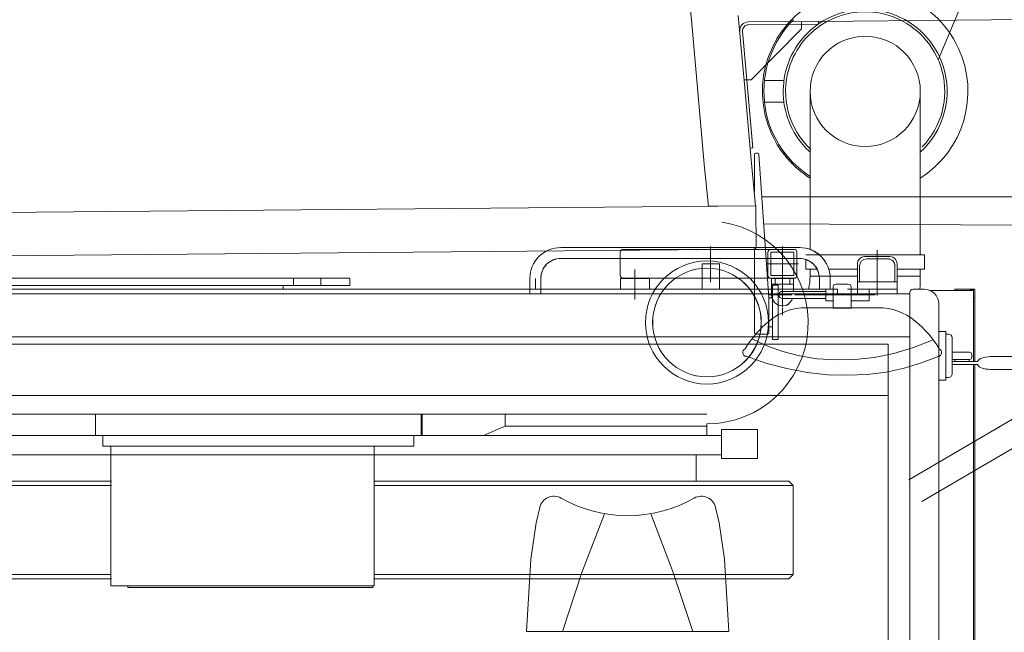
# Model space of a CAD drawing. Extents: x -215635 to 103532, y -19274 to 150745.
# Drawn here: x -205956 to -204595, y 83798 to 84645 of the extents above; entities that cross this region are included whole.
import ezdxf

# ---------------------------------------------------------------- set-up
doc = ezdxf.new("R2010")
doc.units = 0
doc.header["$LTSCALE"] = 300
doc.linetypes.add('CENTER', pattern=[2, 1.25, -0.25, 0.25, -0.25])
doc.layers.get('0').update_dxf_attribs({"linetype": 'CONTINUOUS'})
for name, color, linetype in [('10', 3, 'CONTINUOUS'), ('11', 251, 'CONTINUOUS'), ('C_CR0', 40, 'CONTINUOUS')]:
    doc.layers.add(name, color=color, linetype=linetype)

# ---------------------------------------------------------------- blocks, each defined once
blk = doc.blocks.new('*G210390')
at = {"layer": '11', "color": 251, "linetype": 'Continuous', "lineweight": 9}
for p, q in [((13686.7, 7183.2), (13028.8, 6798.6)), ((13046.4, 6768.5), (13704.3, 7153.3)), ((13146.2, 6867.2), (13154.8, 6872.3))]:
    blk.add_line(p, q, dxfattribs=at)
blk = doc.blocks.new('C_CR0_AC5001R')
at = {"layer": 'C_CR0', "linetype": 'Continuous', "lineweight": 9}
for p, q in [((1098.6, 2657.4), (1088.2, 2756.8)), ((1107.6, 2557.7), (1098.6, 2657.4)), ((1172.4, 2563.5), (1163.3, 2663.4)), ((1177.1, 2654.3), (1274.2, 2655.1)), ((1250.6, 2644.9), (1250.6, 2654.9)), ((1274.2, 2655.1), (1675.5, 2658.6)), ((1274.2, 2655.1), (1274.2, 2651.1)), ((1169.2, 2641.6), (1183.6, 2480)), ((1169.2, 2641.6), (1183.6, 2480.3)), ((1274.2, 2651.1), (1177.1, 2650.3)), ((1181.2, 2574.3), (1250.6, 2644.9)), ((1171.2, 2574.2), (1181.2, 2574.3)), ((1181.1, 2463.6), (1172.4, 2563.5)), ((1116.3, 2457.8), (1107.6, 2557.7)), ((1183.6, 2480.3), (1179.7, 2480)), ((1187.3, 2400.3), (1181.1, 2463.6)), ((1185.6, 2471.1), (1185.6, 2419.2)), ((1189.7, 2473.1), (1187.6, 2473.1)), ((1205.6, 2273.1), (1191.7, 2471.2)), ((1116.3, 2457.6), (1116.3, 2457.8)), ((1122, 2399.8), (1116.3, 2457.6)), ((1195.8, 2412.5), (1780.7, 2412.5)), ((1187.7, 2400.3), (-545.2, 2385.3)), ((1187.6, 2400.3), (1122, 2399.8)), ((1187.7, 2396.3), (1187.7, 2400.3)), ((1188.2, 2344.3), (1187.7, 2396.3)), ((1828.4, 2372.5), (1198.4, 2375.2)), ((1185.4, 2340.5), (1186, 2340.7)), ((1186, 2340.7), (1186.5, 2341.1)), ((1186.5, 2341.1), (1187.1, 2341.5)), ((1187.1, 2341.5), (1187.5, 2342)), ((1187.5, 2342), (1187.8, 2342.6)), ((1187.8, 2342.6), (1188, 2343.2)), ((1188, 2343.2), (1188.2, 2343.8)), ((1188.2, 2343.8), (1188.2, 2344.3)), ((-604.7, 2324.7), (1184.2, 2340.3)), ((1105.2, 2339.2), (1105.2, 2339.6)), ((1184.2, 2340.3), (1184.8, 2340.4)), ((1184.8, 2340.4), (1185.4, 2340.5)), ((1185.6, 2340.3), (1185.6, 2253.1)), ((1210.6, 2290.6), (1218.6, 2290.6)), ((1210.6, 2215.6), (1210.6, 2290.6)), ((1210.6, 2215.6), (1210.6, 2290.6)), ((1210.6, 2290.6), (1218.6, 2290.6)), ((1218.6, 2290.6), (1218.6, 2215.6)), ((1218.6, 2290.6), (1218.6, 2283.1)), ((1205.6, 2233.1), (1205.6, 2273.1)), ((1210.6, 2273.1), (1205.6, 2273.1)), ((1210.6, 2233.1), (1210.6, 2273.1)), ((1185.6, 2253.1), (1185.6, 2225.1)), ((1205.6, 2225.1), (1205.6, 2233.1)), ((1205.6, 2233.1), (1210.6, 2233.1)), ((1187.6, 2223.1), (1203.6, 2223.1)), ((1218.6, 2223.1), (1218.6, 2215.6)), ((1218.6, 2215.6), (1210.6, 2215.6)), ((1218.6, 2215.6), (1210.6, 2215.6)), ((1120, 2112.6), (-100, 2112.6)), ((275, 2083.1), (275, 2112.6)), ((725, 2083.1), (725, 2112.6)), ((725, 2112.6), (725, 2083.1)), ((726.5, 2083.1), (726.5, 2112.6)), ((841, 2112.6), (841, 2095.7)), ((1120, 2099.1), (1120, 2083.1)), ((-994.2, 2083.1), (1055, 2083.1)), ((495, 2083.1), (275, 2083.1)), ((500, 2083.1), (285, 2083.1)), ((285, 2083.1), (285, 2068.1)), ((715, 2083.1), (500, 2083.1)), ((725, 2083.1), (505, 2083.1)), ((715, 2068.1), (715, 2083.1)), ((841, 2095.7), (811.1, 2083.1)), ((1140, 2083.1), (811.1, 2083.1)), ((1120, 2095.7), (841, 2095.7)), ((1190, 2091.1), (1140, 2091.1)), ((1140, 2091.1), (1140, 2051.1)), ((1190, 2051.1), (1190, 2091.1)), ((-1105.5, 2056.1), (296.2, 2056.1)), ((1140, 2056.1), (-1105, 2056.1)), ((285, 2068.1), (500, 2068.1)), ((296.2, 2068.1), (296.2, 1875.1)), ((296.9, 2068.1), (296.2, 2068.1)), ((660, 2068.1), (296.9, 2068.1)), ((500, 2068.1), (715, 2068.1)), ((658, 2056.1), (1105, 2056.1)), ((660, 1875.1), (660, 2068.1)), ((1105, 2056.1), (1105, 2020.1)), ((1140, 2051.1), (1190, 2051.1)), ((296.9, 2020.1), (0, 2020.1)), ((1233, 2020.1), (660, 2020.1)), ((1239, 2014.1), (1233, 2020.1)), ((296.9, 2014.1), (-1239, 2014.1)), ((1239, 2014.1), (660, 2014.1)), ((1239, 1891.1), (1239, 2014.1)), ((-1239, 1891.1), (296.2, 1891.1)), ((-1204, 1885.1), (296.9, 1885.1)), ((660, 1891.1), (1239, 1891.1)), ((660, 1885.1), (1233, 1885.1)), ((1233, 1885.1), (1239, 1891.1)), ((296.2, 1875.1), (296.9, 1875.1)), ((296.9, 1875.1), (660, 1875.1)), ((319.6, 1875.1), (658, 1875.1)), ((319.6, 1873.1), (319.6, 1875.1)), ((658, 1873.1), (319.6, 1873.1)), ((658, 1875.1), (658, 1873.1))]:
    blk.add_line(p, q, dxfattribs=at)
for radius in [85, 75.1, 75]:
    blk.add_circle((1120, 2239.1), radius, dxfattribs=at)
for centre, radius, start, end in [((1177.2, 2642.3), 12, 90.4962, 185.0752), ((1177.2, 2642.3), 8, 90.4962, 185.0697), ((1177.2, 2642.3), 8, 90.4895, 185.0766), ((1187.6, 2471.1), 2, 90, 180), ((1189.7, 2471.1), 2, 3.9922, 90.0001), ((1120, 2239.1), 140, 355.7733, 81.5426), ((1120, 2239.1), 140, 269.9999, 355.7709), ((1187.6, 2225.1), 2, 180, 269.9934), ((1203.6, 2225.1), 2, 270, 0.0525)]:
    blk.add_arc(centre, radius, start, end, dxfattribs=at)
blk = doc.blocks.new('C_CR_AC5001R')
at = {"linetype": 'Continuous'}
blk.add_blockref('C_CR0_AC5001R', (0, 0), dxfattribs=at)
blk = doc.blocks.new('*G226406')
at = {"layer": '10', "color": 216, "linetype": 'Continuous', "lineweight": 9}
blk.add_line((12869.9996, 7076.89116), (12838, 7076.89116), dxfattribs=at)
at = {"layer": '10', "color": 216, "linetype": 'CENTER', "lineweight": 9}
blk.add_line((12853.9984, 7076.89116), (12853.9984, 7070.62756), dxfattribs=at)
at = {"layer": '10', "color": 216, "linetype": 'Continuous', "lineweight": 9}
blk.add_arc((12838, 7112.85076), 4.03687, 90, 109.64857, dxfattribs=at)
blk = doc.blocks.new('*G230410')
at = {"layer": '10', "color": 216, "linetype": 'Continuous', "lineweight": 9}
for p, q in [((12670.002, 7076.89236), (12630.002, 7076.89236)), ((12630.002, 7076.89236), (12630.002, 7061.89236)), ((12670.002, 7061.89236), (12670.002, 7076.89236)), ((12630.002, 7061.89236), (12670.002, 7061.89236))]:
    blk.add_line(p, q, dxfattribs=at)
at = {"layer": '10', "color": 216, "linetype": 'CENTER', "lineweight": 9}
blk.add_line((12650.002, 7089.19036), (12650.002, 7047.89796), dxfattribs=at)
blk = doc.blocks.new('*G231411')
at = {"layer": '10', "color": 216, "linetype": 'Continuous', "lineweight": 9}
for p, q in [((12967.502, 7106.88996), (13002.502, 7106.88996)), ((12970.5024, 7103.88956), (12999.5016, 7103.88956)), ((12957.502, 7071.89116), (12957.502, 7096.89076)), ((12960.5024, 7071.89116), (12960.5024, 7093.89156)), ((13009.5004, 7093.89156), (13009.5004, 7071.89116)), ((13012.5008, 7096.89076), (13012.5008, 7071.89116)), ((12957.502, 7061.89236), (12957.502, 7071.89116)), ((12957.502, 7071.89116), (13012.502, 7071.89116)), ((13012.502, 7071.89116), (13012.502, 7061.89236)), ((13012.502, 7061.89236), (12957.502, 7061.89236)), ((12957.502, 7061.89236), (12957.502, 7055.39196)), ((12957.502, 7055.39196), (13012.5384, 7055.39196)), ((13012.5384, 7055.39196), (13012.5384, 7061.72756))]:
    blk.add_line(p, q, dxfattribs=at)
at = {"layer": '10', "color": 216, "linetype": 'CENTER', "lineweight": 9}
blk.add_line((12985.002, 7115.92156), (12985.002, 7053.04356), dxfattribs=at)
at = {"layer": '10', "color": 216, "linetype": 'Continuous', "lineweight": 9}
for centre, radius, start, end in [((12967.5032, 7096.88876), 10.00122, 90, 179.98251), ((12970.5024, 7093.89036), 9.99939, 90, 179.99301), ((12999.5028, 7093.89156), 9.99756, 0, 90.006996), ((13002.502, 7096.89076), 9.99878, 0, 90)]:
    blk.add_arc(centre, radius, start, end, dxfattribs=at)
blk = doc.blocks.new('*G232412')
at = {"layer": '10', "color": 216, "linetype": 'Continuous', "lineweight": 9}
for p, q in [((12785.086, 7119.39076), (12547.4996, 7119.39076)), ((12877.502, 7119.39076), (12779.2404, 7119.39076)), ((12629.8752, 7104.39196), (12547.4996, 7104.39196)), ((12877.502, 7104.39196), (12875.6856, 7104.39196)), ((12504.9996, 7076.89236), (12504.9996, 7061.89236)), ((12520.0012, 7076.89236), (12520.0012, 7054.89196)), ((12904.9996, 7061.89236), (12904.9996, 7076.89236)), ((12919.9996, 7061.89236), (12919.9996, 7076.89236))]:
    blk.add_line(p, q, dxfattribs=at)
at = {"layer": '10', "color": 216, "linetype": 'CENTER', "lineweight": 9}
blk.add_line((12512.4988, 7076.89236), (12512.4988, 7061.89236), dxfattribs=at)
at = {"layer": '10', "color": 216, "linetype": 'Continuous', "lineweight": 9}
for centre, radius, start, end in [((12547.4976, 7076.89236), 42.49848, 90, -179.99753), ((12877.502, 7076.89276), 42.49756, 0, 90.000824), ((12547.502, 7076.89236), 27.49969, 90, 179.9949), ((12877.5032, 7076.89516), 27.49634, 0, 90.00827)]:
    blk.add_arc(centre, radius, start, end, dxfattribs=at)
blk = doc.blocks.new('*G229409')
at = {"color": 7, "linetype": 'Continuous', "lineweight": 9}
for name in ['*G232412', '*G231411', '*G230410']:
    blk.add_blockref(name, (0, 0), dxfattribs=at)
blk = doc.blocks.new('*G228408')
at = {"color": 7, "linetype": 'Continuous', "lineweight": 9}
blk.add_blockref('*G229409', (0, 0), dxfattribs=at)
blk = doc.blocks.new('*G227407')
at = {"color": 7, "linetype": 'Continuous', "lineweight": 9}
blk.add_blockref('*G228408', (0, 0), dxfattribs=at)
blk = doc.blocks.new('*G233413')
at = {"layer": '10', "color": 216, "linetype": 'Continuous', "lineweight": 9}
for p, q in [((12923.9984, 7053.89076), (12923.9984, 7064.89036)), ((12928, 7068.89036), (12944.9996, 7068.89036)), ((12948.9996, 7064.89036), (12948.9996, 7042.43076)), ((12923.9984, 7037.42676), (12923.9984, 7053.89076)), ((12886.5864, 7036.34436), (12936.4984, 7036.34436)), ((12923.9984, 7035.89116), (12923.9984, 7037.42676)), ((12948.9996, 7035.89116), (12923.9984, 7035.89116)), ((12986.4132, 7036.34436), (12936.4984, 7036.34436)), ((12948.9996, 7042.43076), (12948.9996, 7035.89116)), ((12802.2772, 6969.68636), (12831.0856, 6959.77476)), ((13046.3532, 6959.97436), (13069.2256, 6968.95516)), ((12831.0856, 6959.77476), (12859.8252, 6952.18116)), ((13022.2756, 6952.79036), (13046.3532, 6959.97436)), ((12859.8252, 6952.18116), (12888.3388, 6946.87276)), ((12888.3388, 6946.87276), (12916.4728, 6943.80756)), ((12916.4728, 6943.80756), (12944.0768, 6942.93236)), ((12944.0768, 6942.93236), (12971.0048, 6944.18636)), ((12971.0048, 6944.18636), (12997.1164, 6947.49876)), ((12997.1164, 6947.49876), (13022.2756, 6952.79036))]:
    blk.add_line(p, q, dxfattribs=at)
for centre, radius, start, end in [((12928, 7064.88836), 4.00177, 90, 179.97379), ((12944.9996, 7064.89036), 4.00024, 0, 90), ((12886.5864, 6956.34436), 80, 90, 129.65356), ((12986.4132, 6956.34436), 79.99958, 50.349068, 90.001282), ((12933.0048, 6900.34196), 152.73984, 129.65262, 148.81116), ((12939.9948, 6900.34196), 152.73832, 31.188368, 50.347603), ((12804.5528, 6974.39956), 5.50092, 113.70777, -98.16776), ((13068.4468, 6974.39956), 5.49976, -81.86121, 66.28845)]:
    blk.add_arc(centre, radius, start, end, dxfattribs=at)
blk = doc.blocks.new('*G234414')
at = {"layer": '10', "color": 216, "linetype": 'Continuous', "lineweight": 9}
for p, q in [((12923.9984, 7053.89076), (12923.9984, 7064.89036)), ((12928, 7068.89036), (12944.9996, 7068.89036)), ((12948.9996, 7064.89036), (12948.9996, 7042.43076)), ((12923.9984, 7037.42676), (12923.9984, 7053.89076)), ((12886.5864, 7036.34436), (12936.4984, 7036.34436)), ((12923.9984, 7035.89116), (12923.9984, 7037.42676)), ((12948.9996, 7035.89116), (12923.9984, 7035.89116)), ((12986.4132, 7036.34436), (12936.4984, 7036.34436)), ((12948.9996, 7042.43076), (12948.9996, 7035.89116)), ((12811.9136, 6993.43516), (12832.3836, 6983.80676)), ((12832.3836, 6983.80676), (12854.3376, 6975.89436)), ((13035.0388, 6981.22596), (13062.1992, 6991.96556)), ((12802.2772, 6969.68636), (12831.0856, 6959.77476)), ((12854.3376, 6975.89436), (12877.6276, 6969.87116)), ((12877.6276, 6969.87116), (12902.0872, 6965.89676)), ((12980.5852, 6967.63156), (13007.7528, 6973.13116)), ((13007.7528, 6973.13116), (13035.0388, 6981.22596)), ((13046.3532, 6959.97436), (13069.2256, 6968.95516)), ((12831.0856, 6959.77476), (12859.8252, 6952.18116)), ((12902.0872, 6965.89676), (12927.5344, 6964.11556)), ((12927.5344, 6964.11556), (12953.7712, 6964.65716)), ((12953.7712, 6964.65716), (12980.5852, 6967.63156)), ((13022.2756, 6952.79036), (13046.3532, 6959.97436)), ((12859.8252, 6952.18116), (12888.3388, 6946.87276)), ((12888.3388, 6946.87276), (12916.4728, 6943.80756)), ((12916.4728, 6943.80756), (12944.0768, 6942.93236)), ((12944.0768, 6942.93236), (12971.0048, 6944.18636)), ((12971.0048, 6944.18636), (12997.1164, 6947.49876))]:
    blk.add_line(p, q, dxfattribs=at)
for centre, radius, start, end in [((12928, 7064.88836), 4.00177, 90, 179.97379), ((12944.9996, 7064.89036), 4.00024, 0, 90), ((12886.5864, 6956.34436), 80, 90, 129.65356), ((12986.4132, 6956.34436), 79.99958, 50.349068, 90.001282), ((12933.0048, 6900.34196), 152.73984, 129.65262, 148.81116), ((12939.9948, 6900.34196), 152.73832, 31.188368, 50.347603), ((12804.5528, 6974.39956), 5.50092, 113.70777, -98.16776), ((13068.4468, 6974.39956), 5.49976, -81.86121, 66.28845)]:
    blk.add_arc(centre, radius, start, end, dxfattribs=at)
blk = doc.blocks.new('*G235415')
at = {"layer": '10', "color": 216, "linetype": 'CENTER', "lineweight": 9}
blk.add_line((12853.9984, 7076.89116), (12853.9984, 7037.15716), dxfattribs=at)
blk = doc.blocks.new('*G237417')
at = {"layer": '10', "color": 216, "linetype": 'Continuous', "lineweight": 9}
blk.add_line((13069.9996, 6940.53596), (13069.9996, 6937.11076), dxfattribs=at)
blk = doc.blocks.new('*G236416')
at = {"color": 7, "linetype": 'Continuous', "lineweight": 9}
blk.add_blockref('*G237417', (0, 0), dxfattribs=at)
blk = doc.blocks.new('*G238418')
at = {"layer": '10', "color": 216, "linetype": 'CENTER', "lineweight": 9}
blk.add_line((12853.9984, 7076.89116), (12853.9984, 7037.15716), dxfattribs=at)
blk = doc.blocks.new('*G242422')
at = {"layer": '10', "color": 216, "linetype": 'Continuous', "lineweight": 9}
for p, q in [((12839.0008, 7076.89116), (12868.9984, 7076.89116)), ((12839.0008, 7076.89116), (12839.0008, 7053.89076)), ((12843.9984, 7076.89116), (12843.9984, 7068.89076)), ((12864.0008, 7076.89116), (12864.0008, 7068.89076)), ((12868.9984, 7076.89116), (12868.9984, 7058.40836)), ((12839.0008, 7068.89076), (12868.9984, 7068.89076)), ((12914.0008, 7053.89076), (12914.0008, 7061.89116)), ((12914.0008, 7061.89116), (12918.9984, 7061.89116)), ((12914.0008, 7048.89196), (12914.0008, 7053.89076)), ((12943.9984, 7061.89116), (12973.9984, 7061.89116)), ((12973.9984, 7061.89116), (12973.9984, 7045.89116)), ((12859.3696, 7039.25316), (12852.9852, 7038.92476)), ((12862.424, 7041.47956), (12859.3696, 7039.25316)), ((12859.3696, 7039.25316), (12860.5256, 7040.09516)), ((12860.5256, 7040.09516), (12861.634, 7040.98196)), ((12861.634, 7040.98196), (12862.686, 7041.90836)), ((12862.686, 7041.90836), (12863.674, 7042.86916)), ((12863.674, 7042.86916), (12864.5904, 7043.85876)), ((12864.5904, 7043.85876), (12865.4292, 7044.86996)), ((12865.4292, 7044.86996), (12866.1852, 7045.89596)), ((12866.1852, 7045.89596), (12866.854, 7046.93076)), ((12866.854, 7046.93076), (12867.4324, 7047.96636)), ((12867.4324, 7047.96636), (12867.9196, 7048.99676)), ((12914.0008, 7045.89116), (12914.0008, 7048.89196)), ((12918.9984, 7045.89116), (12914.0008, 7045.89116)), ((12923.9984, 7045.89116), (12918.9984, 7045.89116)), ((12973.9984, 7045.89116), (12948.9984, 7045.89116))]:
    blk.add_line(p, q, dxfattribs=at)
at = {"layer": '10', "color": 216, "linetype": 'CENTER', "lineweight": 9}
for p, q in [((12853.9984, 7039.80476), (12853.9984, 7076.89116)), ((12868.9984, 7076.89116), (12853.9984, 7076.89116)), ((12836.0568, 7053.89076), (12849.4256, 7053.89076)), ((12849.4256, 7053.89076), (12858.32, 7053.89076)), ((12853.9984, 7055.28836), (12853.9984, 7046.72996)), ((12858.32, 7053.89076), (12866.7524, 7053.89076)), ((12870.9444, 7053.89076), (12871.5888, 7053.89076)), ((12871.5888, 7053.89076), (12981.982, 7053.89076)), ((12853.9984, 7046.72996), (12853.9984, 7039.80476)), ((12853.9984, 7035.89116), (12853.9984, 7025.89116))]:
    blk.add_line(p, q, dxfattribs=at)
at = {"layer": '10', "color": 216, "linetype": 'Continuous', "lineweight": 9}
blk.add_arc((12853.996, 7053.88676), 14.99512, 180, -93.11255, dxfattribs=at)
blk = doc.blocks.new('*G241421')
at = {"color": 7, "linetype": 'Continuous', "lineweight": 9}
blk.add_blockref('*G242422', (0, 0), dxfattribs=at)
blk = doc.blocks.new('*G240420')
at = {"color": 7, "linetype": 'Continuous', "lineweight": 9}
blk.add_blockref('*G241421', (0, 0), dxfattribs=at)
blk = doc.blocks.new('*G239419')
at = {"color": 7, "linetype": 'Continuous', "lineweight": 9}
blk.add_blockref('*G240420', (0, 0), dxfattribs=at)
blk = doc.blocks.new('*G243423')
at = {"layer": '10', "color": 216, "linetype": 'Continuous', "lineweight": 9}
for p, q in [((12853.9984, 7058.89076), (12914.0008, 7058.89076)), ((12853.9984, 7048.89196), (12914.0008, 7048.89196))]:
    blk.add_line(p, q, dxfattribs=at)
blk.add_arc((12853.9984, 7053.89076), 5, 90, -90, dxfattribs=at)
blk = doc.blocks.new('*G247427')
at = {"layer": '10', "color": 216, "linetype": 'Continuous', "lineweight": 9}
for p, q in [((12839.0008, 7076.89116), (12868.9984, 7076.89116)), ((12839.0008, 7076.89116), (12839.0008, 7053.89076)), ((12843.9984, 7076.89116), (12843.9984, 7068.89076)), ((12864.0008, 7076.89116), (12864.0008, 7068.89076)), ((12868.9984, 7076.89116), (12868.9984, 7058.40836)), ((12839.0008, 7068.89076), (12868.9984, 7068.89076)), ((12914.0008, 7053.89076), (12914.0008, 7061.89116)), ((12914.0008, 7061.89116), (12918.9984, 7061.89116)), ((12914.0008, 7048.89196), (12914.0008, 7053.89076)), ((12943.9984, 7061.89116), (12973.9984, 7061.89116)), ((12973.9984, 7061.89116), (12973.9984, 7045.89116)), ((12859.3696, 7039.25316), (12852.9852, 7038.92476)), ((12862.424, 7041.47956), (12859.3696, 7039.25316)), ((12859.3696, 7039.25316), (12860.5256, 7040.09516)), ((12860.5256, 7040.09516), (12861.634, 7040.98196)), ((12861.634, 7040.98196), (12862.686, 7041.90836)), ((12862.686, 7041.90836), (12863.674, 7042.86916)), ((12863.674, 7042.86916), (12864.5904, 7043.85876)), ((12864.5904, 7043.85876), (12865.4292, 7044.86996)), ((12865.4292, 7044.86996), (12866.1852, 7045.89596)), ((12866.1852, 7045.89596), (12866.854, 7046.93076)), ((12866.854, 7046.93076), (12867.4324, 7047.96636)), ((12867.4324, 7047.96636), (12867.9196, 7048.99676)), ((12914.0008, 7045.89116), (12914.0008, 7048.89196)), ((12918.9984, 7045.89116), (12914.0008, 7045.89116)), ((12923.9984, 7045.89116), (12918.9984, 7045.89116)), ((12973.9984, 7045.89116), (12948.9984, 7045.89116))]:
    blk.add_line(p, q, dxfattribs=at)
at = {"layer": '10', "color": 216, "linetype": 'CENTER', "lineweight": 9}
for p, q in [((12853.9984, 7039.80476), (12853.9984, 7079.37276)), ((12868.9984, 7076.89116), (12853.9984, 7076.89116)), ((12836.0568, 7053.89076), (12849.4256, 7053.89076)), ((12849.4256, 7053.89076), (12858.32, 7053.89076)), ((12853.9984, 7055.28836), (12853.9984, 7046.72996)), ((12858.32, 7053.89076), (12866.7524, 7053.89076)), ((12870.9444, 7053.89076), (12871.5888, 7053.89076)), ((12871.5888, 7053.89076), (12981.982, 7053.89076)), ((12853.9984, 7046.72996), (12853.9984, 7039.80476)), ((12853.9984, 7035.89116), (12853.9984, 7025.89116))]:
    blk.add_line(p, q, dxfattribs=at)
at = {"layer": '10', "color": 216, "linetype": 'Continuous', "lineweight": 9}
blk.add_arc((12853.996, 7053.88676), 14.99512, 180, -93.11255, dxfattribs=at)
blk = doc.blocks.new('*G246426')
at = {"color": 7, "linetype": 'Continuous', "lineweight": 9}
blk.add_blockref('*G247427', (0, 0), dxfattribs=at)
blk = doc.blocks.new('*G245425')
at = {"color": 7, "linetype": 'Continuous', "lineweight": 9}
blk.add_blockref('*G246426', (0, 0), dxfattribs=at)
blk = doc.blocks.new('*G244424')
at = {"color": 7, "linetype": 'Continuous', "lineweight": 9}
blk.add_blockref('*G245425', (0, 0), dxfattribs=at)
blk = doc.blocks.new('*G248428')
at = {"layer": '10', "color": 216, "linetype": 'Continuous', "lineweight": 9}
for p, q in [((12853.9984, 7058.89076), (12914.0008, 7058.89076)), ((12853.9984, 7048.89196), (12914.0008, 7048.89196))]:
    blk.add_line(p, q, dxfattribs=at)
blk.add_arc((12853.9984, 7053.89076), 5, 90, -90, dxfattribs=at)
blk = doc.blocks.new('*G249429')
at = {"layer": '10', "color": 216, "linetype": 'CENTER', "lineweight": 9}
for p, q in [((12853.8716, 7121.29756), (12853.8716, 7070.66316)), ((12831.8332, 7096.92596), (12876.1224, 7096.92596))]:
    blk.add_line(p, q, dxfattribs=at)
at = {"layer": '10', "color": 216, "linetype": 'Continuous', "lineweight": 9}
for p, q in [((12833.8716, 7080.92676), (12833.8716, 7112.92716)), ((12837.8732, 7116.92756), (12869.8724, 7116.92756)), ((12837.8744, 7080.92676), (12837.8744, 7112.92716)), ((12837.8744, 7112.92716), (12837.8756, 7112.92716)), ((12837.8756, 7112.92716), (12869.8724, 7112.92716)), ((12869.8724, 7112.92716), (12869.8712, 7112.92716)), ((12869.8712, 7112.92716), (12869.8712, 7080.92676)), ((12873.8728, 7112.92716), (12873.8728, 7080.92676)), ((12869.8712, 7080.92676), (12837.8732, 7080.92676)), ((12837.8732, 7080.92676), (12837.8744, 7080.92676)), ((12869.8724, 7076.92596), (12837.8732, 7076.92636))]:
    blk.add_line(p, q, dxfattribs=at)
for centre, radius, start, end in [((12837.8732, 7112.92596), 4.00146, 90, 179.98251), ((12869.8724, 7112.92716), 4.00024, 0, 90), ((12837.872, 7080.92636), 4.00024, 180, -89.97815), ((12869.8724, 7080.92756), 4.00146, -90, -0.01312)]:
    blk.add_arc(centre, radius, start, end, dxfattribs=at)
blk = doc.blocks.new('*G250430')
at = {"layer": '10', "color": 216, "linetype": 'Continuous', "lineweight": 9}
for p, q in [((12629.8752, 7112.92716), (12629.8752, 7080.92676)), ((12843.376, 7116.92756), (12633.874, 7116.92756)), ((12633.874, 7076.92756), (12847.7852, 7076.92756))]:
    blk.add_line(p, q, dxfattribs=at)
for centre, radius, start, end in [((12633.874, 7112.92716), 4.00024, 90, 180), ((12633.874, 7080.92676), 3.99902, 180, -90)]:
    blk.add_arc(centre, radius, start, end, dxfattribs=at)
blk = doc.blocks.new('*G258438')
at = {"layer": '10', "color": 216, "linetype": 'Continuous', "lineweight": 9}
for p, q in [((13070.002, 6936.39316), (13070.002, 7003.39236)), ((13070.002, 7003.39236), (13080.0008, 7003.39236)), ((13080.0008, 7003.39236), (13080.0008, 6936.39316)), ((13083.5004, 6999.89076), (13080.0008, 6999.89076)), ((13080.0008, 6999.89076), (13080.0008, 6939.89276)), ((13088.5016, 6964.89276), (13088.5016, 6994.89276)), ((13112.5008, 6974.88996), (13088.5016, 6974.88996)), ((13088.5016, 6974.88996), (13088.5016, 6964.89276)), ((13115.5, 6967.89196), (13115.5, 6971.89236)), ((13132.3792, 6967.58716), (13135.1764, 6968.17196)), ((13135.1764, 6968.17196), (13138.1256, 6968.58116)), ((13138.1256, 6968.58116), (13141.1036, 6968.81596)), ((13141.1036, 6968.81596), (13144.0024, 6968.88996)), ((13144.0024, 6968.88996), (13192.0016, 6968.88996)), ((13088.4992, 6944.89276), (13088.4992, 6964.89276)), ((13088.4992, 6964.89276), (13092.0016, 6964.89276)), ((13124.0008, 6961.85556), (13088.5016, 6961.85556)), ((13088.5016, 6961.85556), (13088.5016, 6957.89196)), ((13088.5016, 6957.89196), (13114.62, 6957.89196)), ((13092.0016, 6964.89276), (13092.0016, 6961.89236)), ((13092.0016, 6961.89236), (13092.0016, 6964.89276)), ((13092.0016, 6964.89276), (13112.0016, 6964.89276)), ((13112.0016, 6964.89276), (13112.0016, 6961.89236)), ((13112.0016, 6961.89236), (13112.0016, 6964.89276)), ((13112.0016, 6964.89276), (13112.5008, 6964.89276)), ((13114.62, 6961.85556), (13116.7928, 6961.85556)), ((13114.62, 6957.89196), (13115.5476, 6957.89196)), ((13115.5476, 6957.89196), (13121.5976, 6957.89196)), ((13121.5976, 6957.89196), (13124.0008, 6957.89196)), ((13121.7756, 6961.85556), (13124.0008, 6961.85556)), ((13124.0008, 6961.89236), (13124.212, 6962.90636)), ((13124.0008, 6957.89196), (13124.212, 6956.87716)), ((13124.212, 6962.90636), (13124.8836, 6963.94836)), ((13124.212, 6956.87716), (13124.8836, 6955.83476)), ((13124.8836, 6963.94836), (13126.0536, 6964.97996)), ((13124.8836, 6955.83476), (13126.0536, 6954.80236)), ((13126.0536, 6964.97996), (13127.7248, 6965.95876)), ((13126.0536, 6954.80236), (13127.7248, 6953.82316)), ((13127.7248, 6965.95876), (13129.8592, 6966.84036)), ((13129.8592, 6966.84036), (13132.3792, 6967.58716)), ((13127.7248, 6953.82316), (13129.8592, 6952.94116)), ((13129.8592, 6952.94116), (13132.3792, 6952.19396)), ((13132.3792, 6952.19396), (13135.1764, 6951.60876)), ((13135.1764, 6951.60876), (13138.1256, 6951.19956)), ((13138.1256, 6951.19956), (13141.1036, 6950.96436)), ((13141.1036, 6950.96436), (13144.0024, 6950.89036)), ((13144.0024, 6950.89036), (13192.0016, 6950.89036)), ((13080.0008, 6936.39316), (13070.002, 6936.39316)), ((13080.0008, 6939.89276), (13083.5004, 6939.89276)), ((13223.0012, 6919.89156), (13223.0012, 6329.80236)), ((13241.0004, 6919.89156), (13241.0004, 6329.80236)), ((13207.5008, 6302.95476), (13136.1812, 6261.77876)), ((13216.5008, 6287.36596), (13145.1816, 6246.19076)), ((13070.002, 6196.39196), (13070.002, 6263.39156)), ((13070.002, 6263.39156), (13080.0008, 6263.39156)), ((13080.0008, 6263.39156), (13080.0008, 6196.39196)), ((13133.708, 6260.26556), (13131.2468, 6258.57276)), ((13136.1812, 6261.77876), (13133.708, 6260.26556)), ((13080.0008, 6259.89196), (13083.5004, 6259.89196)), ((13080.0008, 6199.88956), (13080.0008, 6259.89196)), ((13088.4992, 6254.89196), (13088.4992, 6234.89156)), ((13122.0964, 6247.93876), (13122.036, 6246.70076)), ((13122.036, 6246.70076), (13122.3604, 6245.71676)), ((13122.5936, 6249.41756), (13122.0964, 6247.93876)), ((13123.5512, 6251.10076), (13122.5936, 6249.41756)), ((13124.9588, 6252.93156), (13123.5512, 6251.10076)), ((13126.7676, 6254.83876), (13124.9588, 6252.93156)), ((13128.8976, 6256.74356), (13126.7676, 6254.83876)), ((13131.2468, 6258.57276), (13128.8976, 6256.74356)), ((13088.4992, 6234.89156), (13092.0016, 6234.89156)), ((13116.0824, 6241.89156), (13088.5016, 6241.89156)), ((13088.5016, 6241.89156), (13088.5016, 6237.89236)), ((13088.5016, 6237.89236), (13117.3996, 6237.89236)), ((13088.5016, 6224.88956), (13088.5016, 6234.89156)), ((13088.5016, 6234.89156), (13088.5016, 6204.89156)), ((13092.0016, 6234.89156), (13092.0016, 6237.89236)), ((13092.0016, 6237.89236), (13092.0016, 6234.89156)), ((13092.0016, 6234.89156), (13112.0016, 6234.89156)), ((13112.0016, 6234.89156), (13112.0016, 6237.89236)), ((13112.0016, 6237.89236), (13112.0016, 6234.89156)), ((13112.0016, 6234.89156), (13112.5008, 6234.89156)), ((13117.3164, 6242.64436), (13116.0824, 6241.89156)), ((13118.8852, 6243.59996), (13117.3164, 6242.64436)), ((13117.3996, 6237.89236), (13124.36, 6242.25236)), ((13122.3604, 6245.71676), (13118.8852, 6243.59996)), ((13125.0496, 6241.47916), (13124.36, 6242.25236)), ((13126.1524, 6240.91236), (13125.0496, 6241.47916)), ((13127.6816, 6240.60316), (13126.1524, 6240.91236)), ((13129.618, 6240.59116), (13127.6816, 6240.60316)), ((13131.9076, 6240.89436), (13129.618, 6240.59116)), ((13134.4636, 6241.50756), (13131.9076, 6240.89436)), ((13137.1784, 6242.39956), (13134.4636, 6241.50756)), ((13139.9372, 6243.51996), (13137.1784, 6242.39956)), ((13142.634, 6244.80516), (13139.9372, 6243.51996)), ((13145.1816, 6246.19076), (13142.634, 6244.80516)), ((13112.5008, 6224.88956), (13088.5016, 6224.88956)), ((13115.5, 6231.89156), (13115.5, 6227.89236)), ((13080.0008, 6196.39196), (13070.002, 6196.39196)), ((13083.5004, 6199.88956), (13080.0008, 6199.88956))]:
    blk.add_line(p, q, dxfattribs=at)
for centre, radius, start, end in [((13083.5004, 6994.88956), 5.00122, 0, 89.96154), ((13112.4996, 6967.89196), 2.99927, -90, -0.02332), ((13112.5008, 6971.89076), 2.99927, 0, 89.970856), ((13192.0028, 6919.89156), 48.9978, 0, 90.001434), ((13083.4992, 6944.89276), 5, -90, -0.01398), ((13192.0028, 6919.89156), 30.99854, 0, 90.002258), ((13191.998, 6329.80356), 31.00343, -59.99896, -0.00381), ((13191.9964, 6329.80316), 49.00383, -59.99817, -0.00223), ((13083.4992, 6254.89196), 5, 0, 89.986015), ((13112.5008, 6231.89156), 2.99927, 0, 90), ((13112.5008, 6227.88796), 2.99835, -90, 0.0816), ((13083.5004, 6204.89036), 5.00061, -90, 0.01398)]:
    blk.add_arc(centre, radius, start, end, dxfattribs=at)
blk = doc.blocks.new('*G262442')
at = {"layer": '10', "color": 216, "linetype": 'Continuous', "lineweight": 9}
for p, q in [((12730.7624, 7119.38956), (12547.4996, 7119.38956)), ((12877.4996, 7119.38956), (12779.2404, 7119.38956)), ((12742.8024, 7104.39076), (12547.4996, 7104.39076)), ((12877.4996, 7104.39076), (12767.2016, 7104.39076)), ((12504.9996, 7076.89116), (12504.9996, 7061.89116)), ((12519.9988, 7076.89116), (12519.9988, 7061.89116)), ((12904.9996, 7061.89116), (12904.9996, 7076.89116)), ((12919.9996, 7061.89116), (12919.9996, 7076.89116))]:
    blk.add_line(p, q, dxfattribs=at)
for centre, radius, start, end in [((12547.4976, 7076.89156), 42.49817, 90, -179.99713), ((12877.4996, 7076.88956), 42.5, 0, 89.99794), ((12547.4996, 7076.89116), 27.49969, 90, 180), ((12877.4996, 7076.89116), 27.5, 0, 90)]:
    blk.add_arc(centre, radius, start, end, dxfattribs=at)
blk = doc.blocks.new('*G264444')
at = {"layer": '10', "color": 216, "linetype": 'Continuous', "lineweight": 9}
for p, q in [((12282.6412, 7061.89116), (10330, 7061.89116)), ((12930.0008, 7061.89116), (12117.9996, 7061.89116)), ((12930.0008, 7055.39196), (12930.0008, 7061.89116)), ((13030.0008, 7057.39156), (13030.0008, 7048.89196)), ((13050.0008, 7061.88996), (13034.5016, 7061.88996)), ((13070.002, 6101.30796), (13070.002, 7041.89116))]:
    blk.add_line(p, q, dxfattribs=at)
for centre, radius, start, end in [((13034.4992, 7057.39156), 4.49829, 90, -179.9689), ((13050.0008, 7041.88916), 20.00122, 0, 89.994759)]:
    blk.add_arc(centre, radius, start, end, dxfattribs=at)
blk = doc.blocks.new('*G266446')
at = {"layer": '10', "color": 216, "linetype": 'Continuous', "lineweight": 9}
for p, q in [((12767.0028, 7096.89076), (12743.0012, 7096.89076)), ((12743.0012, 7096.89076), (12743.0012, 7088.07236)), ((12767.0028, 7061.89116), (12767.0028, 7096.89076)), ((12743.0012, 7088.07236), (12743.0012, 7069.34756)), ((12743.0012, 7069.34756), (12743.0012, 7061.89116))]:
    blk.add_line(p, q, dxfattribs=at)
blk = doc.blocks.new('*G267447')
at = {"layer": '10', "color": 216, "linetype": 'Continuous', "lineweight": 9}
for p, q in [((12967.502, 7106.88996), (13002.502, 7106.88996)), ((12970.5024, 7103.89036), (12999.5028, 7103.89036)), ((12957.502, 7071.89116), (12957.502, 7096.89076)), ((12960.5012, 7071.89116), (12960.5012, 7093.89156)), ((13009.5004, 7093.89156), (13009.5004, 7071.89116)), ((13012.5008, 7096.89076), (13012.5008, 7071.89116)), ((12957.502, 7061.89116), (12957.502, 7071.89116)), ((12957.502, 7071.89116), (13012.502, 7071.89116)), ((13012.502, 7071.89116), (13012.502, 7061.89116)), ((13012.502, 7061.89116), (12957.502, 7061.89116)), ((12957.502, 7061.89116), (12957.502, 7055.39196)), ((12957.502, 7055.39196), (13012.5372, 7055.39196)), ((13012.5372, 7055.39196), (13012.5372, 7061.72636))]:
    blk.add_line(p, q, dxfattribs=at)
for centre, radius, start, end in [((12967.502, 7096.88996), 10, 90, 179.99651), ((12970.5024, 7093.88796), 10.00244, 90, 179.97902), ((12999.5016, 7093.89156), 9.99878, 0, 89.993011), ((13002.502, 7096.89076), 9.99878, 0, 90)]:
    blk.add_arc(centre, radius, start, end, dxfattribs=at)
blk = doc.blocks.new('*G268448')
at = {"layer": '10', "color": 216, "linetype": 'Continuous', "lineweight": 9}
for p, q in [((12670.0008, 7076.89116), (12630.0008, 7076.89116)), ((12630.0008, 7076.89116), (12630.0008, 7061.89116)), ((12670.0008, 7061.89116), (12670.0008, 7076.89116)), ((12630.0008, 7061.89116), (12670.0008, 7061.89116))]:
    blk.add_line(p, q, dxfattribs=at)
blk = doc.blocks.new('*G269449')
at = {"layer": '10', "color": 216, "linetype": 'Continuous', "lineweight": 9}
blk.add_line((12117.9996, 7061.89116), (12120.0008, 7061.89116), dxfattribs=at)
blk = doc.blocks.new('*G270450')
at = {"layer": '10', "color": 216, "linetype": 'Continuous', "lineweight": 9}
blk.add_line((13030.002, 7049.39116), (13030.002, 6100.96596), dxfattribs=at)
blk = doc.blocks.new('*G271451')
at = {"layer": '10', "color": 216, "linetype": 'Continuous', "lineweight": 9}
for p, q in [((12299.5644, 6985.81436), (10259.9996, 6985.81436)), ((13000.0008, 6985.81436), (12256.2536, 6985.81436)), ((13000.0008, 6111.21116), (13000.0008, 6985.81436))]:
    blk.add_line(p, q, dxfattribs=at)
blk = doc.blocks.new('*G272452')
at = {"layer": '10', "color": 216, "linetype": 'Continuous', "lineweight": 9}
for p, q in [((10259.9996, 6914.89156), (12318.8904, 6914.89156)), ((11830, 6914.89156), (11833.0012, 6914.89156)), ((11863.0012, 6914.89156), (11866.0004, 6914.89156)), ((12258.7892, 6914.89156), (13000.0008, 6914.89156))]:
    blk.add_line(p, q, dxfattribs=at)
blk = doc.blocks.new('*G273453')
at = {"layer": '10', "color": 216, "linetype": 'Continuous', "lineweight": 9}
for p, q in [((12252.9284, 7055.38116), (10229.9996, 7055.38116)), ((12202.5008, 7055.38116), (12117.9996, 7055.38116)), ((13030.002, 7055.38116), (12237.5012, 7055.38116)), ((13030.002, 6996.28676), (13030.002, 7055.38116)), ((10229.9996, 6996.28676), (12285.0696, 6996.28676)), ((12255.8796, 6996.28676), (13030.002, 6996.28676))]:
    blk.add_line(p, q, dxfattribs=at)
blk = doc.blocks.new('*G277457')
at = {"layer": '10', "color": 216, "linetype": 'Continuous', "lineweight": 9}
for p, q in [((11096.3, 7061.89116), (11096.3, 7067.00076)), ((11096.3, 7067.00076), (11141.9996, 7067.00076)), ((12120.0008, 7067.00076), (12163.7008, 7067.00076)), ((12163.7008, 7067.00076), (12163.7008, 7061.89116))]:
    blk.add_line(p, q, dxfattribs=at)
blk = doc.blocks.new('*G278458')
at = {"layer": '10', "color": 216, "linetype": 'Continuous', "lineweight": 9}
for p, q in [((12149.6076, 7077.00356), (11004.0724, 7077.00356)), ((11004.0724, 7077.00356), (11004.0724, 7067.00356)), ((11141.9996, 7077.00356), (11047.5008, 7077.00356)), ((11081.9984, 7077.00356), (11081.9984, 7067.00356)), ((11004.0724, 7067.00356), (12192.486, 7067.00356)), ((11047.5008, 7067.00356), (11141.9996, 7067.00356))]:
    blk.add_line(p, q, dxfattribs=at)
blk = doc.blocks.new('*G279459')
at = {"layer": '10', "color": 216, "linetype": 'Continuous', "lineweight": 9}
for p, q in [((12117.9996, 7077.00356), (12120.0008, 7077.00356)), ((12120.0008, 7077.00356), (12255.928, 7077.00356)), ((12178.002, 7077.00356), (12178.002, 7067.00356)), ((12255.928, 7077.00356), (12255.928, 7067.00356)), ((12255.928, 7067.00356), (12120.0008, 7067.00356))]:
    blk.add_line(p, q, dxfattribs=at)
at = {"layer": '10', "color": 216, "linetype": 'CENTER', "lineweight": 9}
blk.add_line((12215.928, 7067.00356), (12215.928, 7077.00356), dxfattribs=at)
blk = doc.blocks.new('*G275455')
at = {"color": 7, "linetype": 'Continuous', "lineweight": 9}
for name in ['*G278458', '*G279459', '*G277457']:
    blk.add_blockref(name, (0, 0), dxfattribs=at)
blk = doc.blocks.new('*G282462')
at = {"layer": '10', "color": 216, "linetype": 'Continuous', "lineweight": 9}
for p, q in [((13118.0012, 7059.89156), (13058.1368, 7059.89156)), ((13120.0008, 7061.89116), (13092.0004, 7061.89116)), ((13092.0004, 7061.89116), (13092.0004, 7059.89156)), ((13114.0008, 7059.89156), (13114.0008, 7060.89236)), ((13114.0008, 7060.89236), (13118.0012, 7060.89236)), ((13118.0012, 7060.89236), (13118.0012, 7049.89156)), ((13118.0012, 7060.89236), (13118.0012, 7049.89156)), ((13118.0012, 6961.85556), (13118.0012, 7059.89156)), ((13118.0012, 7049.89156), (13120.0008, 7049.89156)), ((13120.0008, 7049.89156), (13120.0008, 7061.89116)), ((13120.0008, 7049.89156), (13120.0008, 6961.85556)), ((13118.0012, 6448.97636), (13118.0012, 6957.89196)), ((13120.0008, 6957.89196), (13120.0008, 6458.86876)), ((13118.0012, 6458.97596), (13120.0008, 6458.97596)), ((13118.0012, 6447.97516), (13118.0012, 6458.97596)), ((13118.0012, 6447.86796), (13118.0012, 6458.86876)), ((13120.0008, 6458.97596), (13120.0008, 6446.97676)), ((13070.002, 6448.97636), (13118.0012, 6448.97636)), ((13092.0004, 6446.97676), (13092.0004, 6448.97636)), ((13120.0008, 6446.97676), (13092.0004, 6446.97676)), ((13114.0008, 6448.97636), (13114.0008, 6447.97516)), ((13114.0008, 6447.97516), (13118.0012, 6447.97516)), ((13070.002, 6436.83996), (13118.0012, 6436.83996)), ((13118.0012, 6436.83996), (13118.0012, 6243.06076)), ((13118.0012, 6238.26956), (13118.0012, 5532.07692)), ((13118.0012, 5532.07692), (13070.002, 5532.07692))]:
    blk.add_line(p, q, dxfattribs=at)
blk = doc.blocks.new('*G287467')
at = {"layer": '10', "color": 216, "linetype": 'Continuous', "lineweight": 9}
blk.add_line((13092.0004, 7061.89116), (13092.0004, 7060.89236), dxfattribs=at)
blk = doc.blocks.new('*G280460')
at = {"color": 7, "linetype": 'Continuous', "lineweight": 9}
for name in ['*G282462', '*G287467']:
    blk.add_blockref(name, (0, 0), dxfattribs=at)
blk = doc.blocks.new('*G305485')
at = {"layer": '10', "color": 216, "linetype": 'Continuous', "lineweight": 9}
for p, q in [((12669.9996, 7076.88996), (12629.9996, 7076.88996)), ((12629.9996, 7076.88996), (12629.9996, 7061.88996)), ((12669.9996, 7061.88996), (12669.9996, 7076.88996)), ((12629.9996, 7061.88996), (12669.9996, 7061.88996))]:
    blk.add_line(p, q, dxfattribs=at)
at = {"layer": '10', "color": 216, "linetype": 'CENTER', "lineweight": 9}
blk.add_line((12649.9996, 7089.19036), (12649.9996, 7047.89676), dxfattribs=at)
blk = doc.blocks.new('*G306486')
at = {"layer": '10', "color": 216, "linetype": 'Continuous', "lineweight": 9}
for p, q in [((12967.502, 7106.88836), (13002.502, 7106.88836)), ((12970.5, 7103.88956), (12999.5016, 7103.88956)), ((12957.502, 7071.88996), (12957.502, 7096.88956)), ((12960.5, 7071.88996), (12960.5, 7093.89036)), ((13009.5004, 7093.89036), (13009.5004, 7071.88996)), ((13012.5008, 7096.88956), (13012.5008, 7071.88996)), ((12957.502, 7061.88996), (12957.502, 7071.88996)), ((12957.502, 7071.88996), (13012.502, 7071.88996)), ((13012.502, 7071.88996), (13012.502, 7061.88996)), ((13012.502, 7061.88996), (12957.502, 7061.88996)), ((12957.502, 7061.88996), (12957.502, 7055.39196)), ((12957.502, 7055.39196), (13012.536, 7055.39196)), ((13012.536, 7055.39196), (13012.536, 7061.72756))]:
    blk.add_line(p, q, dxfattribs=at)
at = {"layer": '10', "color": 216, "linetype": 'CENTER', "lineweight": 9}
blk.add_line((12985.002, 7115.92036), (12985.002, 7053.04236), dxfattribs=at)
at = {"layer": '10', "color": 216, "linetype": 'Continuous', "lineweight": 9}
for centre, radius, start, end in [((12967.5032, 7096.88716), 10.00122, 90, 179.97902), ((12970.5, 7093.89036), 9.99939, 90, 180), ((12999.5004, 7093.89036), 10, 0, 89.993011), ((13002.502, 7096.88956), 9.99878, 0, 90)]:
    blk.add_arc(centre, radius, start, end, dxfattribs=at)
blk = doc.blocks.new('*G307487')
at = {"layer": '10', "color": 216, "linetype": 'Continuous', "lineweight": 9}
for p, q in [((12730.7612, 7119.38876), (12547.4996, 7119.38876)), ((12877.4996, 7119.38876), (12779.2404, 7119.38876)), ((12742.8024, 7104.38876), (12547.4996, 7104.38876)), ((12877.4996, 7104.38876), (12767.2016, 7104.38876)), ((12504.9996, 7076.88996), (12504.9996, 7054.89196)), ((12520.0012, 7076.88996), (12520.0012, 7061.88996)), ((12904.9996, 7061.88996), (12904.9996, 7076.88996)), ((12919.9996, 7061.88996), (12919.9996, 7076.88996))]:
    blk.add_line(p, q, dxfattribs=at)
at = {"layer": '10', "color": 216, "linetype": 'CENTER', "lineweight": 9}
blk.add_line((12512.4988, 7076.88996), (12512.4988, 7061.88996), dxfattribs=at)
at = {"layer": '10', "color": 216, "linetype": 'Continuous', "lineweight": 9}
for centre, radius, start, end in [((12547.4976, 7076.88996), 42.49908, 90, -179.99753), ((12877.4996, 7076.88956), 42.5, 0, 89.999588), ((12547.5008, 7076.88996), 27.49908, 90, 179.99745), ((12877.4996, 7076.88876), 27.5, 0, 89.997452)]:
    blk.add_arc(centre, radius, start, end, dxfattribs=at)
blk = doc.blocks.new('*G304484')
at = {"color": 7, "linetype": 'Continuous', "lineweight": 9}
for name in ['*G307487', '*G306486', '*G305485']:
    blk.add_blockref(name, (0, 0), dxfattribs=at)
blk = doc.blocks.new('*G303483')
at = {"color": 7, "linetype": 'Continuous', "lineweight": 9}
blk.add_blockref('*G304484', (0, 0), dxfattribs=at)
blk = doc.blocks.new('*G302482')
at = {"color": 7, "linetype": 'Continuous', "lineweight": 9}
blk.add_blockref('*G303483', (0, 0), dxfattribs=at)
blk = doc.blocks.new('*G311491')
at = {"layer": '10', "color": 216, "linetype": 'Continuous', "lineweight": 9}
for p, q in [((12669.9996, 7076.89116), (12629.9996, 7076.89116)), ((12629.9996, 7076.89116), (12629.9996, 7061.89116)), ((12669.9996, 7061.89116), (12669.9996, 7076.89116)), ((12629.9996, 7061.89116), (12669.9996, 7061.89116))]:
    blk.add_line(p, q, dxfattribs=at)
at = {"layer": '10', "color": 216, "linetype": 'CENTER', "lineweight": 9}
blk.add_line((12649.9996, 7089.19036), (12649.9996, 7047.89676), dxfattribs=at)
blk = doc.blocks.new('*G312492')
at = {"layer": '10', "color": 216, "linetype": 'Continuous', "lineweight": 9}
for p, q in [((12730.8, 7119.4), (12547.5, 7119.4)), ((12877.5, 7119.4), (12779.2, 7119.4)), ((12768, 7104.4), (12547.5, 7104.4)), ((12877.5, 7104.4), (12767.2, 7104.4)), ((12505, 7076.9), (12505, 7061.9)), ((12520, 7076.9), (12520, 7061.9)), ((12905, 7061.9), (12905, 7076.9)), ((12920, 7061.9), (12920, 7076.9))]:
    blk.add_line(p, q, dxfattribs=at)
for centre, radius, start, end in [((12547.5, 7076.9), 42.5, 90, -179.9975), ((12877.5, 7076.9), 42.5, 0, 89.9996), ((12547.5, 7076.9), 27.5, 90, -179.9981), ((12877.5, 7076.9), 27.5, 0, 89.9968)]:
    blk.add_arc(centre, radius, start, end, dxfattribs=at)
blk = doc.blocks.new('*G310490')
at = {"color": 7, "linetype": 'Continuous', "lineweight": 9}
for name in ['*G312492', '*G311491']:
    blk.add_blockref(name, (0, 0), dxfattribs=at)
blk = doc.blocks.new('*G309489')
at = {"color": 7, "linetype": 'Continuous', "lineweight": 9}
blk.add_blockref('*G310490', (0, 0), dxfattribs=at)
blk = doc.blocks.new('*G308488')
at = {"color": 7, "linetype": 'Continuous', "lineweight": 9}
blk.add_blockref('*G309489', (0, 0), dxfattribs=at)

msp = doc.modelspace()

# ---------------------------------------------------------------- linework, layer by layer
at = {"layer": '10', "color": 216, "linetype": 'Continuous', "lineweight": 9}
for p, q in [((-204647, 84682.2), (-204686, 84589.4)), ((-204899, 84560.8), (-204926.2, 84560.8)), ((-204863.2, 84545.8), (-204863.2, 84521.3)), ((-204710.8, 84465.5), (-204710.8, 84545.8)), ((-204926.2, 84530.8), (-204899, 84530.8)), ((-204863.2, 84521.3), (-204863.2, 84367.5)), ((-204863.2, 84473.4), (-204863.2, 84465.5)), ((-204710.8, 84374.6), (-204710.8, 84465.5)), ((-204863.2, 84374.6), (-204863.2, 84327.4)), ((-204710.8, 84320), (-204710.8, 84374.6)), ((-204704.8, 84320), (-204869.2, 84320)), ((-204704.8, 84300), (-204704.8, 84320)), ((-204869.2, 84313.6), (-204869.2, 84300)), ((-204869.2, 84300), (-204866.2, 84300)), ((-204866.2, 84300), (-204853.3, 84300)), ((-204863.2, 84290.7), (-204863.2, 84300)), ((-204837.2, 84300), (-204797.8, 84300)), ((-204742.8, 84300), (-204704.8, 84300)), ((-204710.8, 84290.7), (-204710.8, 84300)), ((-204863.2, 84290.7), (-204797.8, 84290.7)), ((-204742.8, 84290.7), (-204710.8, 84290.7)), ((-205241.7, 83949.5), (-205236.8, 83971.1)), ((-204993.8, 83971.1), (-204988.9, 83949.5)), ((-205147.3, 83962.3), (-205178.5, 83880.9)), ((-205083.3, 83962.3), (-205052.2, 83880.9)), ((-205249.1, 83899.5), (-205241.7, 83949.5)), ((-204988.9, 83949.5), (-204981.6, 83899.5)), ((-205255.3, 83799.5), (-205249.1, 83899.5)), ((-204981.6, 83899.5), (-204975.3, 83799.5)), ((-205178.5, 83880.9), (-205205.3, 83799.5)), ((-205052.2, 83880.9), (-205025.3, 83799.5)), ((-204975.3, 83799.5), (-205255.3, 83799.5))]:
    msp.add_line(p, q, dxfattribs=at)
at = {"layer": '10', "color": 216, "linetype": 'CENTER', "lineweight": 9}
msp.add_line((-205000.9, 84332.1), (-205000.9, 84282.3), dxfattribs=at)
at = {"layer": '10', "color": 216, "linetype": 'Continuous', "lineweight": 9}
msp.add_circle((-204787, 84545.8), 76.2, dxfattribs=at)
for centre, radius, start, end in [((-204787, 84545.8), 142, 25.1353, 115.1358), ((-204787, 84545.8), 142, 115.1333, 205.1329), ((-204787, 84545.8), 110, 73.1271, 163.128), ((-204787, 84545.8), 113.3, 33.0234, 123.0237), ((-204787, 84545.8), 110, 315.8425, 73.1251), ((-204787, 84545.8), 140, 134.9986, 237.0254), ((-204787, 84545.8), 113.3, 123.0211, 213.0214), ((-204787, 84545.8), 113.3, 311.6942, 33.0206), ((-204787, 84545.8), 142, 302.0467, 25.1342), ((-204787, 84545.8), 110, 163.1257, 226.8729), ((-204787, 84545.8), 142, 205.135, 237.5356), ((-204787, 84545.8), 113.3, 213.0229, 227.7127), ((-204787, 84545.8), 142, 216.2858, 225.0007), ((-204944.3, 84290.7), 81.1, 347.0286, 359.9983), ((-204944.1, 84290.7), 233.3, 355.5209, 359.9972), ((-205217.3, 83966.6), 20, 60.2163, 167.1439), ((-205115.3, 84144.8), 185.3, 240.2163, 299.7871), ((-205013.3, 83966.6), 20, 12.8584, 119.7855)]:
    msp.add_arc(centre, radius, start, end, dxfattribs=at)

# ---------------------------------------------------------------- block references
at = {"linetype": 'Continuous'}
msp.add_blockref('C_CR_AC5001R', (-206125.7, 81987.4), dxfattribs=at)
at = {"color": 7, "linetype": 'Continuous', "lineweight": 9}
for name in ['*G210390', '*G227407', '*G262442', '*G302482', '*G308488', '*G250430', '*G249429', '*G226406', '*G266446', '*G267447', '*G275455', '*G268448', '*G233413', '*G234414', '*G244424', '*G239419', '*G235415', '*G238418', '*G280460', '*G264444', '*G273453', '*G269449', '*G243423', '*G248428', '*G270450', '*G258438', '*G271451', '*G236416', '*G272452']:
    msp.add_blockref(name, (-217755.3, 77210.6), dxfattribs=at)

doc.saveas('drawing.dxf')
